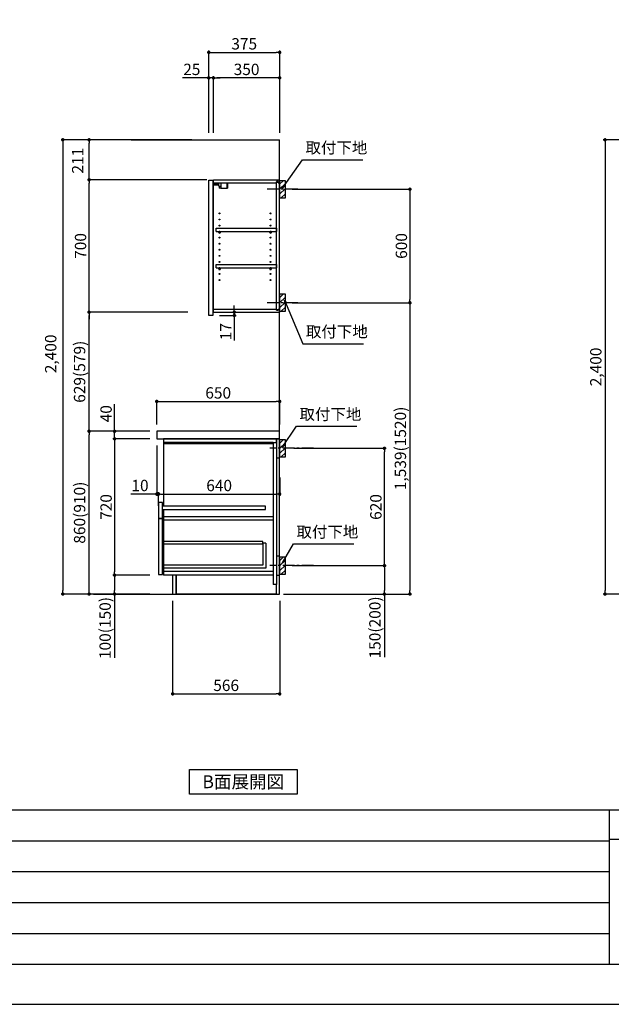
# Model space of a CAD drawing. Extents: x 0 to 12474, y -22040 to -13220.
# Drawn here: x 5889 to 9017, y -22040 to -16838 of the extents above; entities that cross this region are included whole.
import ezdxf

# ---------------------------------------------------------------- set-up
doc = ezdxf.new("R2010")
doc.units = 0
doc.header["$LTSCALE"] = 50
doc.header["$MEASUREMENT"] = 0
doc.linetypes.add('CENTER', pattern=[2, 1.25, -0.25, 0.25, -0.25])
doc.layers.get('0').update_dxf_attribs({"linetype": 'CONTINUOUS'})
doc.layers.get('DEFPOINTS').update_dxf_attribs({"color": 146, "linetype": 'CONTINUOUS'})
for name, color, linetype in [('111-壁仕上', 3, 'CONTINUOUS'), ('122-扉', 6, 'CONTINUOUS'), ('126-甲板', 2, 'CONTINUOUS'), ('130-穴加工', 9, 'CONTINUOUS'), ('141-パーツ', 31, 'CONTINUOUS'), ('150-機器', 8, 'CONTINUOUS'), ('160-文字', 254, 'CONTINUOUS'), ('166-寸法B', 11, 'CONTINUOUS'), ('180-補助', 161, 'CONTINUOUS'), ('190-図面外枠', 5, 'CONTINUOUS'), ('191-図面内枠', 4, 'CONTINUOUS')]:
    doc.layers.add(name, color=color, linetype=linetype)
doc.styles.add('KH001', font='txt')
doc.dimstyles.new('KH1xx030', dxfattribs={"dimscale": 30, "dimtxt": 2, "dimasz": 0.6, "dimexe": 0.3, "dimexo": 1.2, "dimgap": 0.5, "dimtad": 3, "dimdec": 1, "dimdsep": 46, "dimlunit": 6, "dimtxsty": 'KH001', "dimblk": 'DOT', "dimcen": 1, "dimdle": 1, "dimclrd": 256, "dimclre": 256, "dimclrt": 256, "dimadec": 0, "dimazin": 0, "dimtfac": 1, "dimtdec": 1, "dimtix": 1, "dimtmove": 2, "dimatfit": 3, "dimldrblk": 'CLOSEDBLANK', "dimfxl": 1, "dimtolj": 1, "dimtzin": 0, "dimlwd": -1, "dimlwe": -1, "dimarcsym": 0})

# ---------------------------------------------------------------- blocks, each defined once
blk = doc.blocks.new('A$C5D946DDC')
at = {"layer": '190-図面外枠'}
blk.add_line((20519, 350.7), (271, 350.7), dxfattribs=at)
at = {"layer": 'DEFPOINTS'}
blk.add_lwpolyline([(0, 0), (20790, 0), (20790, 14700), (0, 14700)], close=True, dxfattribs=at)
blk = doc.blocks.new('_Dot')
at = {"color": 0, "linetype": 'ByBlock', "lineweight": -2}
blk.add_line((-0.5, 0), (-1, 0), dxfattribs=at)
at = {"color": 0, "linetype": 'ByBlock', "const_width": 0.5}
blk.add_lwpolyline([(-0.25, 0, 1), (0.25, 0, 1)], format="xyb", close=True, dxfattribs=at)
blk = doc.blocks.new('*D51')
at = {"layer": '166-寸法B', "transparency": 16777216}
for p, q in [((7329.8, -17733.5), (7961.4, -17733.5)), ((7952.4, -17751.5), (7952.4, -18315.5)), ((7329.8, -18333.5), (7961.4, -18333.5))]:
    blk.add_line(p, q, dxfattribs=at)
at = {"layer": 'DEFPOINTS', "color": 0, "transparency": 16777216}
for p in [(7293.8, -17733.5), (7293.8, -18333.5), (7952.4, -18333.5)]:
    blk.add_point(p, dxfattribs=at)
at = {"layer": '166-寸法B', "transparency": 16777216, "xscale": 18, "yscale": 18, "zscale": 18}
for p, rotation in [((7952.4, -17733.5), 90), ((7952.4, -18333.5), 270)]:
    blk.add_blockref('_Dot', p, dxfattribs=dict(at, rotation=rotation))
at = {"layer": '166-寸法B', "transparency": 16777216, "insert": (7907.4, -18033.5), "char_height": 60, "attachment_point": 5, "rotation": 90, "style": 'KH001'}
blk.add_mtext('\\A1;600', dxfattribs=at)
blk = doc.blocks.new('_ClosedBlank')
at = {"color": 0, "linetype": 'ByBlock', "lineweight": -2}
for p, q in [((-1, 0.17), (0, 0)), ((-1, 0.17), (-1, -0.17)), ((0, 0), (-1, -0.17))]:
    blk.add_line(p, q, dxfattribs=at)
blk = doc.blocks.new('*D52')
at = {"layer": '166-寸法B', "transparency": 16777216}
for p, q in [((7395.5, -18333.5), (7961.4, -18333.5)), ((7952.4, -18351.5), (7952.4, -19854.5)), ((7283.8, -19872.5), (7961.4, -19872.5))]:
    blk.add_line(p, q, dxfattribs=at)
at = {"layer": 'DEFPOINTS', "color": 0, "transparency": 16777216}
for p in [(7359.5, -18333.5), (7247.8, -19872.5), (7952.4, -19872.5)]:
    blk.add_point(p, dxfattribs=at)
at = {"layer": '166-寸法B', "transparency": 16777216, "xscale": 18, "yscale": 18, "zscale": 18}
for p, rotation in [((7952.4, -18333.5), 90), ((7952.4, -19872.5), 270)]:
    blk.add_blockref('_Dot', p, dxfattribs=dict(at, rotation=rotation))
at = {"layer": '166-寸法B', "transparency": 16777216, "insert": (7902.1, -19103), "char_height": 60, "attachment_point": 5, "rotation": 90, "style": 'KH001'}
blk.add_mtext('\\A1;1,539(1520)', dxfattribs=at)
blk = doc.blocks.new('*D53')
at = {"layer": '166-寸法B', "transparency": 16777216}
for p, q in [((7338.9, -19102.5), (7826.4, -19102.5)), ((7817.4, -19704.5), (7817.4, -19120.5)), ((7329.8, -19722.5), (7826.4, -19722.5))]:
    blk.add_line(p, q, dxfattribs=at)
at = {"layer": 'DEFPOINTS', "color": 0, "transparency": 16777216}
for p in [(7302.9, -19102.5), (7817.4, -19102.5), (7293.8, -19722.5)]:
    blk.add_point(p, dxfattribs=at)
at = {"layer": '166-寸法B', "transparency": 16777216, "xscale": 18, "yscale": 18, "zscale": 18}
for p, rotation in [((7817.4, -19102.5), 90), ((7817.4, -19722.5), 270)]:
    blk.add_blockref('_Dot', p, dxfattribs=dict(at, rotation=rotation))
at = {"layer": '166-寸法B', "transparency": 16777216, "insert": (7772.4, -19412.5), "char_height": 60, "attachment_point": 5, "rotation": 90, "style": 'KH001'}
blk.add_mtext('\\A1;620', dxfattribs=at)
blk = doc.blocks.new('*D54')
at = {"layer": '166-寸法B', "transparency": 16777216}
for p, q in [((7329.8, -19722.5), (7826.4, -19722.5)), ((7817.4, -19740.5), (7817.4, -19854.5)), ((7299.8, -19872.5), (7826.4, -19872.5)), ((7817.4, -19872.5), (7817.4, -20206.8))]:
    blk.add_line(p, q, dxfattribs=at)
at = {"layer": 'DEFPOINTS', "color": 0, "transparency": 16777216}
for p in [(7293.8, -19722.5), (7263.8, -19872.5), (7817.4, -19872.5)]:
    blk.add_point(p, dxfattribs=at)
at = {"layer": '166-寸法B', "transparency": 16777216, "xscale": 18, "yscale": 18, "zscale": 18}
for p, rotation in [((7817.4, -19722.5), 90), ((7817.4, -19872.5), 270)]:
    blk.add_blockref('_Dot', p, dxfattribs=dict(at, rotation=rotation))
at = {"layer": '166-寸法B', "transparency": 16777216, "insert": (7767.4, -20048.8), "char_height": 60, "attachment_point": 5, "rotation": 90, "style": 'KH001'}
blk.add_mtext('\\A1;150(200)', dxfattribs=at)
blk = doc.blocks.new('*D55')
at = {"layer": '166-寸法B', "transparency": 16777216}
for p, q in [((6697.8, -19908.5), (6697.8, -20408.9)), ((7263.8, -19908.5), (7263.8, -20408.9)), ((6715.8, -20399.9), (7245.8, -20399.9))]:
    blk.add_line(p, q, dxfattribs=at)
at = {"layer": 'DEFPOINTS', "color": 0, "transparency": 16777216}
for p in [(6697.8, -19872.5), (7263.8, -19872.5), (7263.8, -20399.9)]:
    blk.add_point(p, dxfattribs=at)
at = {"layer": '166-寸法B', "transparency": 16777216, "xscale": 18, "yscale": 18, "zscale": 18, "rotation": 180}
blk.add_blockref('_Dot', (6697.8, -20399.9), dxfattribs=at)
at = {"layer": '166-寸法B', "transparency": 16777216, "xscale": 18, "yscale": 18, "zscale": 18}
blk.add_blockref('_Dot', (7263.8, -20399.9), dxfattribs=at)
at = {"layer": '166-寸法B', "transparency": 16777216, "insert": (6980.8, -20354.9), "char_height": 60, "attachment_point": 5, "style": 'KH001'}
blk.add_mtext('\\A1;566', dxfattribs=at)
blk = doc.blocks.new('*D56')
at = {"layer": '166-寸法B', "transparency": 16777216}
for p, q in [((6613.8, -18976.5), (6613.8, -18845.7)), ((6631.8, -18854.7), (7245.8, -18854.7)), ((7263.8, -18976.5), (7263.8, -18845.7))]:
    blk.add_line(p, q, dxfattribs=at)
at = {"layer": 'DEFPOINTS', "color": 0, "transparency": 16777216}
for p in [(7263.8, -18854.7), (6613.8, -19012.5), (7263.8, -19012.5)]:
    blk.add_point(p, dxfattribs=at)
at = {"layer": '166-寸法B', "transparency": 16777216, "xscale": 18, "yscale": 18, "zscale": 18, "rotation": 180}
blk.add_blockref('_Dot', (6613.8, -18854.7), dxfattribs=at)
at = {"layer": '166-寸法B', "transparency": 16777216, "xscale": 18, "yscale": 18, "zscale": 18}
blk.add_blockref('_Dot', (7263.8, -18854.7), dxfattribs=at)
at = {"layer": '166-寸法B', "transparency": 16777216, "insert": (6938.8, -18809.7), "char_height": 60, "attachment_point": 5, "style": 'KH001'}
blk.add_mtext('\\A1;650', dxfattribs=at)
blk = doc.blocks.new('*D57')
at = {"layer": '166-寸法B', "transparency": 16777216}
for p, q in [((6613.8, -19088.5), (6613.8, -19353)), ((6613.8, -19344), (6476.6, -19344)), ((6595.8, -19344), (6577.8, -19344)), ((6613.8, -19344), (6623.8, -19344)), ((6623.8, -19405.9), (6623.8, -19335)), ((6641.8, -19344), (6659.8, -19344))]:
    blk.add_line(p, q, dxfattribs=at)
at = {"layer": 'DEFPOINTS', "color": 0, "transparency": 16777216}
for p in [(6613.8, -19052.5), (6623.8, -19344), (6623.8, -19441.9)]:
    blk.add_point(p, dxfattribs=at)
at = {"layer": '166-寸法B', "transparency": 16777216, "xscale": 18, "yscale": 18, "zscale": 18}
blk.add_blockref('_Dot', (6613.8, -19344), dxfattribs=at)
at = {"layer": '166-寸法B', "transparency": 16777216, "xscale": 18, "yscale": 18, "zscale": 18, "rotation": 180}
blk.add_blockref('_Dot', (6623.8, -19344), dxfattribs=at)
at = {"layer": '166-寸法B', "transparency": 16777216, "insert": (6525.3, -19299), "char_height": 60, "attachment_point": 5, "style": 'KH001'}
blk.add_mtext('\\A1;10', dxfattribs=at)
blk = doc.blocks.new('*D58')
at = {"layer": '166-寸法B', "transparency": 16777216}
for p, q in [((7263.8, -19257.3), (7263.8, -19353)), ((6623.8, -19405.9), (6623.8, -19335)), ((6641.8, -19344), (7245.8, -19344))]:
    blk.add_line(p, q, dxfattribs=at)
at = {"layer": 'DEFPOINTS', "color": 0, "transparency": 16777216}
for p in [(7263.8, -19221.3), (7263.8, -19344), (6623.8, -19441.9)]:
    blk.add_point(p, dxfattribs=at)
at = {"layer": '166-寸法B', "transparency": 16777216, "xscale": 18, "yscale": 18, "zscale": 18, "rotation": 180}
blk.add_blockref('_Dot', (6623.8, -19344), dxfattribs=at)
at = {"layer": '166-寸法B', "transparency": 16777216, "xscale": 18, "yscale": 18, "zscale": 18}
blk.add_blockref('_Dot', (7263.8, -19344), dxfattribs=at)
at = {"layer": '166-寸法B', "transparency": 16777216, "insert": (6943.8, -19299), "char_height": 60, "attachment_point": 5, "style": 'KH001'}
blk.add_mtext('\\A1;640', dxfattribs=at)
blk = doc.blocks.new('*D59')
at = {"layer": '166-寸法B', "transparency": 16777216}
for p, q in [((6577.8, -19012.5), (6246.9, -19012.5)), ((6255.9, -19854.5), (6255.9, -19030.5)), ((6577.8, -19872.5), (6246.9, -19872.5))]:
    blk.add_line(p, q, dxfattribs=at)
at = {"layer": 'DEFPOINTS', "color": 0, "transparency": 16777216}
for p in [(6255.9, -19012.5), (6613.8, -19012.5), (6613.8, -19872.5)]:
    blk.add_point(p, dxfattribs=at)
at = {"layer": '166-寸法B', "transparency": 16777216, "xscale": 18, "yscale": 18, "zscale": 18}
for p, rotation in [((6255.9, -19012.5), 90), ((6255.9, -19872.5), 270)]:
    blk.add_blockref('_Dot', p, dxfattribs=dict(at, rotation=rotation))
at = {"layer": '166-寸法B', "transparency": 16777216, "insert": (6205.9, -19442.5), "char_height": 60, "attachment_point": 5, "rotation": 90, "style": 'KH001'}
blk.add_mtext('\\A1;860(910)', dxfattribs=at)
blk = doc.blocks.new('*D60')
at = {"layer": '166-寸法B', "transparency": 16777216}
for p, q in [((6577.8, -19052.5), (6381.9, -19052.5)), ((6390.9, -19070.5), (6390.9, -19754.5)), ((6577.8, -19772.5), (6381.9, -19772.5))]:
    blk.add_line(p, q, dxfattribs=at)
at = {"layer": 'DEFPOINTS', "color": 0, "transparency": 16777216}
for p in [(6613.8, -19052.5), (6390.9, -19772.5), (6613.8, -19772.5)]:
    blk.add_point(p, dxfattribs=at)
at = {"layer": '166-寸法B', "transparency": 16777216, "xscale": 18, "yscale": 18, "zscale": 18}
for p, rotation in [((6390.9, -19052.5), 90), ((6390.9, -19772.5), 270)]:
    blk.add_blockref('_Dot', p, dxfattribs=dict(at, rotation=rotation))
at = {"layer": '166-寸法B', "transparency": 16777216, "insert": (6345.9, -19412.5), "char_height": 60, "attachment_point": 5, "rotation": 90, "style": 'KH001'}
blk.add_mtext('\\A1;720', dxfattribs=at)
blk = doc.blocks.new('*D61')
at = {"layer": '166-寸法B', "transparency": 16777216}
for p, q in [((6577.8, -19772.5), (6381.9, -19772.5)), ((6390.9, -19790.5), (6390.9, -19854.5)), ((6577.8, -19872.5), (6381.9, -19872.5)), ((6390.9, -19872.5), (6390.9, -20210))]:
    blk.add_line(p, q, dxfattribs=at)
at = {"layer": 'DEFPOINTS', "color": 0, "transparency": 16777216}
for p in [(6613.8, -19772.5), (6390.9, -19872.5), (6613.8, -19872.5)]:
    blk.add_point(p, dxfattribs=at)
at = {"layer": '166-寸法B', "transparency": 16777216, "xscale": 18, "yscale": 18, "zscale": 18}
for p, rotation in [((6390.9, -19772.5), 90), ((6390.9, -19872.5), 270)]:
    blk.add_blockref('_Dot', p, dxfattribs=dict(at, rotation=rotation))
at = {"layer": '166-寸法B', "transparency": 16777216, "insert": (6340.9, -20052), "char_height": 60, "attachment_point": 5, "rotation": 90, "style": 'KH001'}
blk.add_mtext('\\A1;100(150)', dxfattribs=at)
blk = doc.blocks.new('*D62')
at = {"layer": '166-寸法B', "transparency": 16777216}
for p, q in [((6390.9, -19012.5), (6390.9, -18868.7)), ((6390.9, -18994.5), (6390.9, -18976.5)), ((6577.8, -19012.5), (6381.9, -19012.5)), ((6390.9, -19052.5), (6390.9, -19012.5)), ((6577.8, -19052.5), (6381.9, -19052.5)), ((6390.9, -19070.5), (6390.9, -19088.5))]:
    blk.add_line(p, q, dxfattribs=at)
at = {"layer": 'DEFPOINTS', "color": 0, "transparency": 16777216}
for p in [(6390.9, -19012.5), (6613.8, -19012.5), (6613.8, -19052.5)]:
    blk.add_point(p, dxfattribs=at)
at = {"layer": '166-寸法B', "transparency": 16777216, "xscale": 18, "yscale": 18, "zscale": 18}
for p, rotation in [((6390.9, -19012.5), 270), ((6390.9, -19052.5), 90)]:
    blk.add_blockref('_Dot', p, dxfattribs=dict(at, rotation=rotation))
at = {"layer": '166-寸法B', "transparency": 16777216, "insert": (6345.9, -18919.9), "char_height": 60, "attachment_point": 5, "rotation": 90, "style": 'KH001'}
blk.add_mtext('\\A1;40', dxfattribs=at)
blk = doc.blocks.new('*D63')
at = {"layer": '166-寸法B', "transparency": 16777216}
for p, q in [((6799.8, -17472.5), (6108, -17472.5)), ((6117, -17490.5), (6117, -19854.5)), ((6577.8, -19872.5), (6108, -19872.5))]:
    blk.add_line(p, q, dxfattribs=at)
at = {"layer": 'DEFPOINTS', "color": 0, "transparency": 16777216}
for p in [(6835.8, -17472.5), (6117, -19872.5), (6613.8, -19872.5)]:
    blk.add_point(p, dxfattribs=at)
at = {"layer": '166-寸法B', "transparency": 16777216, "xscale": 18, "yscale": 18, "zscale": 18}
for p, rotation in [((6117, -17472.5), 90), ((6117, -19872.5), 270)]:
    blk.add_blockref('_Dot', p, dxfattribs=dict(at, rotation=rotation))
at = {"layer": '166-寸法B', "transparency": 16777216, "insert": (6053.1, -18603.5), "char_height": 60, "attachment_point": 5, "rotation": 90, "style": 'KH001'}
blk.add_mtext('\\A1;2,400', dxfattribs=at)
blk = doc.blocks.new('*D64')
at = {"layer": '166-寸法B', "transparency": 16777216}
for p, q in [((7024, -18365.5), (7024, -18347.5)), ((6945.8, -18400.5), (7033, -18400.5)), ((6949.8, -18383.5), (7033, -18383.5)), ((7024, -18400.5), (7024, -18383.5)), ((7024, -18400.5), (7024, -18533.5)), ((7024, -18418.5), (7024, -18436.5))]:
    blk.add_line(p, q, dxfattribs=at)
at = {"layer": 'DEFPOINTS', "color": 0, "transparency": 16777216}
for p in [(6909.8, -18400.5), (6913.8, -18383.5), (7024, -18383.5)]:
    blk.add_point(p, dxfattribs=at)
at = {"layer": '166-寸法B', "transparency": 16777216, "xscale": 18, "yscale": 18, "zscale": 18}
for p, rotation in [((7024, -18383.5), 270), ((7024, -18400.5), 90)]:
    blk.add_blockref('_Dot', p, dxfattribs=dict(at, rotation=rotation))
at = {"layer": '166-寸法B', "transparency": 16777216, "insert": (6979, -18485.9), "char_height": 60, "attachment_point": 5, "rotation": 90, "style": 'KH001'}
blk.add_mtext('\\A1;17', dxfattribs=at)
blk = doc.blocks.new('*D65')
at = {"layer": '166-寸法B', "transparency": 16777216}
for p, q in [((6888.8, -17436.5), (6888.8, -17001.6)), ((7263.8, -17436.5), (7263.8, -17001.6)), ((6906.8, -17010.6), (7245.8, -17010.6))]:
    blk.add_line(p, q, dxfattribs=at)
at = {"layer": 'DEFPOINTS', "color": 0, "transparency": 16777216}
for p in [(7263.8, -17010.6), (6888.8, -17472.5), (7263.8, -17472.5)]:
    blk.add_point(p, dxfattribs=at)
at = {"layer": '166-寸法B', "transparency": 16777216, "xscale": 18, "yscale": 18, "zscale": 18, "rotation": 180}
blk.add_blockref('_Dot', (6888.8, -17010.6), dxfattribs=at)
at = {"layer": '166-寸法B', "transparency": 16777216, "xscale": 18, "yscale": 18, "zscale": 18}
blk.add_blockref('_Dot', (7263.8, -17010.6), dxfattribs=at)
at = {"layer": '166-寸法B', "transparency": 16777216, "insert": (7076.3, -16965.6), "char_height": 60, "attachment_point": 5, "style": 'KH001'}
blk.add_mtext('\\A1;375', dxfattribs=at)
blk = doc.blocks.new('*D66')
at = {"layer": '166-寸法B', "transparency": 16777216}
for p, q in [((6913.8, -17436.5), (6913.8, -17136.6)), ((7245.8, -17145.6), (6931.8, -17145.6)), ((7263.8, -17436.5), (7263.8, -17136.6))]:
    blk.add_line(p, q, dxfattribs=at)
at = {"layer": 'DEFPOINTS', "color": 0, "transparency": 16777216}
for p in [(6913.8, -17145.6), (6913.8, -17472.5), (7263.8, -17472.5)]:
    blk.add_point(p, dxfattribs=at)
at = {"layer": '166-寸法B', "transparency": 16777216, "xscale": 18, "yscale": 18, "zscale": 18, "rotation": 180}
blk.add_blockref('_Dot', (6913.8, -17145.6), dxfattribs=at)
at = {"layer": '166-寸法B', "transparency": 16777216, "xscale": 18, "yscale": 18, "zscale": 18}
blk.add_blockref('_Dot', (7263.8, -17145.6), dxfattribs=at)
at = {"layer": '166-寸法B', "transparency": 16777216, "insert": (7088.8, -17100.6), "char_height": 60, "attachment_point": 5, "style": 'KH001'}
blk.add_mtext('\\A1;350', dxfattribs=at)
blk = doc.blocks.new('*D67')
at = {"layer": '166-寸法B', "transparency": 16777216}
for p, q in [((6888.8, -17145.6), (6749.3, -17145.6)), ((6870.8, -17145.6), (6852.8, -17145.6)), ((6888.8, -17436.5), (6888.8, -17136.6)), ((6913.8, -17145.6), (6888.8, -17145.6)), ((6913.8, -17436.5), (6913.8, -17136.6)), ((6931.8, -17145.6), (6949.8, -17145.6))]:
    blk.add_line(p, q, dxfattribs=at)
at = {"layer": 'DEFPOINTS', "color": 0, "transparency": 16777216}
for p in [(6888.8, -17145.6), (6888.8, -17472.5), (6913.8, -17472.5)]:
    blk.add_point(p, dxfattribs=at)
at = {"layer": '166-寸法B', "transparency": 16777216, "xscale": 18, "yscale": 18, "zscale": 18}
blk.add_blockref('_Dot', (6888.8, -17145.6), dxfattribs=at)
at = {"layer": '166-寸法B', "transparency": 16777216, "xscale": 18, "yscale": 18, "zscale": 18, "rotation": 180}
blk.add_blockref('_Dot', (6913.8, -17145.6), dxfattribs=at)
at = {"layer": '166-寸法B', "transparency": 16777216, "insert": (6799.2, -17100.6), "char_height": 60, "attachment_point": 5, "style": 'KH001'}
blk.add_mtext('\\A1;25', dxfattribs=at)
blk = doc.blocks.new('*D89')
at = {"layer": '166-寸法B', "transparency": 16777216}
for p, q in [((6777.8, -17683.5), (6246.9, -17683.5)), ((6255.9, -17665.5), (6255.9, -17647.5)), ((6255.9, -17683.5), (6255.9, -17701.5)), ((6255.9, -18365.5), (6255.9, -17701.5)), ((6777.8, -18383.5), (6246.9, -18383.5)), ((6255.9, -18383.5), (6255.9, -18365.5)), ((6255.9, -18401.5), (6255.9, -18419.5))]:
    blk.add_line(p, q, dxfattribs=at)
at = {"layer": 'DEFPOINTS', "color": 0, "transparency": 16777216}
for p in [(6255.9, -17683.5), (6813.8, -17683.5), (6813.8, -18383.5)]:
    blk.add_point(p, dxfattribs=at)
at = {"layer": '166-寸法B', "transparency": 16777216, "xscale": 18, "yscale": 18, "zscale": 18}
for p, rotation in [((6255.9, -17683.5), 270), ((6255.9, -18383.5), 90)]:
    blk.add_blockref('_Dot', p, dxfattribs=dict(at, rotation=rotation))
at = {"layer": '166-寸法B', "transparency": 16777216, "insert": (6210.9, -18033.5), "char_height": 60, "attachment_point": 5, "rotation": 90, "style": 'KH001'}
blk.add_mtext('\\A1;700', dxfattribs=at)
blk = doc.blocks.new('*D69')
at = {"layer": '166-寸法B', "transparency": 16777216}
for p, q in [((6799.8, -17472.5), (6246.9, -17472.5)), ((6255.9, -17665.5), (6255.9, -17490.5)), ((6878.3, -17683.5), (6246.9, -17683.5))]:
    blk.add_line(p, q, dxfattribs=at)
at = {"layer": 'DEFPOINTS', "color": 0, "transparency": 16777216}
for p in [(6255.9, -17472.5), (6835.8, -17472.5), (6914.3, -17683.5)]:
    blk.add_point(p, dxfattribs=at)
at = {"layer": '166-寸法B', "transparency": 16777216, "xscale": 18, "yscale": 18, "zscale": 18}
for p, rotation in [((6255.9, -17472.5), 90), ((6255.9, -17683.5), 270)]:
    blk.add_blockref('_Dot', p, dxfattribs=dict(at, rotation=rotation))
at = {"layer": '166-寸法B', "transparency": 16777216, "insert": (6195.8, -17583), "char_height": 60, "attachment_point": 5, "rotation": 90, "style": 'KH001'}
blk.add_mtext('\\A1;211', dxfattribs=at)
blk = doc.blocks.new('*D70')
at = {"layer": '166-寸法B', "transparency": 16777216}
for p, q in [((6678.3, -18383.5), (6246.9, -18383.5)), ((6255.9, -18994.5), (6255.9, -18401.5)), ((6577.8, -19012.5), (6246.9, -19012.5))]:
    blk.add_line(p, q, dxfattribs=at)
at = {"layer": 'DEFPOINTS', "color": 0, "transparency": 16777216}
for p in [(6255.9, -18383.5), (6714.3, -18383.5), (6613.8, -19012.5)]:
    blk.add_point(p, dxfattribs=at)
at = {"layer": '166-寸法B', "transparency": 16777216, "xscale": 18, "yscale": 18, "zscale": 18}
for p, rotation in [((6255.9, -18383.5), 90), ((6255.9, -19012.5), 270)]:
    blk.add_blockref('_Dot', p, dxfattribs=dict(at, rotation=rotation))
at = {"layer": '166-寸法B', "transparency": 16777216, "insert": (6205.9, -18698), "char_height": 60, "attachment_point": 5, "rotation": 90, "style": 'KH001'}
blk.add_mtext('\\A1;629(579)', dxfattribs=at)
blk = doc.blocks.new('*D88')
at = {"layer": '166-寸法B', "transparency": 16777216}
for p, q in [((9376.2, -17472.5), (8975.2, -17472.5)), ((8984.2, -17490.5), (8984.2, -19854.5)), ((9441.2, -19872.5), (8975.2, -19872.5))]:
    blk.add_line(p, q, dxfattribs=at)
at = {"layer": 'DEFPOINTS', "color": 0}
for p in [(9412.2, -17472.5), (8984.2, -19872.5), (9477.2, -19872.5)]:
    blk.add_point(p, dxfattribs=at)
at = {"layer": '166-寸法B', "transparency": 16777216, "xscale": 18, "yscale": 18, "zscale": 18}
for p, rotation in [((8984.2, -17472.5), 90), ((8984.2, -19872.5), 270)]:
    blk.add_blockref('_Dot', p, dxfattribs=dict(at, rotation=rotation))
at = {"layer": '166-寸法B', "transparency": 16777216, "insert": (8935.4, -18672.5), "char_height": 60, "attachment_point": 5, "rotation": 90, "style": 'KH001'}
blk.add_mtext('\\A1;2,400', dxfattribs=at)

msp = doc.modelspace()

# ---------------------------------------------------------------- hatches: boundary and pattern name
at = {"layer": '180-補助'}
h = msp.add_hatch(dxfattribs=at)
h.set_pattern_fill('ANSI31', color=256, scale=150, style=0)
h.set_pattern_definition([(45, (-447476.76, -17875.747), (-13.25825215, 13.25825215), [])])
h.paths.add_polyline_path([(7263.77, -17778.51), (7293.77, -17778.51), (7293.77, -17688.51), (7263.77, -17688.51)])
h = msp.add_hatch(dxfattribs=at)
h.set_pattern_fill('ANSI31', color=256, scale=150, style=0)
h.set_pattern_definition([(45, (-447476.76, -18475.747), (-13.25825215, 13.25825215), [])])
h.paths.add_polyline_path([(7263.77, -18378.51), (7293.77, -18378.51), (7293.77, -18288.51), (7263.77, -18288.51)])
h = msp.add_hatch(dxfattribs=at)
h.set_pattern_fill('ANSI31', color=256, scale=150, style=0)
h.set_pattern_definition([(45, (-447476.76, -19244.747), (-13.25825215, 13.25825215), [])])
h.paths.add_polyline_path([(7263.77, -19147.51), (7293.77, -19147.51), (7293.77, -19057.51), (7263.77, -19057.51)])
h = msp.add_hatch(dxfattribs=at)
h.set_pattern_fill('ANSI31', color=256, scale=150, style=0)
h.set_pattern_definition([(45, (-447476.76, -19864.747), (-13.25825215, 13.25825215), [])])
h.paths.add_polyline_path([(7263.77, -19767.51), (7293.77, -19767.51), (7293.77, -19677.51), (7263.77, -19677.51)])

# ---------------------------------------------------------------- linework, layer by layer
at = {"layer": '111-壁仕上', "ltscale": 2}
for p, q in [((6479.06, -17472.51), (7263.77, -17472.51)), ((7263.77, -19872.51), (7263.77, -17472.51)), ((6279.06, -19872.51), (7263.77, -19872.51))]:
    msp.add_line(p, q, dxfattribs=at)
at = {"layer": '122-扉', "color": 253}
for p, q in [((6888.77, -17686.51), (6909.77, -17686.51)), ((6888.77, -18400.51), (6888.77, -17686.51)), ((6909.77, -17686.51), (6909.77, -18400.51)), ((6913.77, -17699.51), (6913.77, -17683.51)), ((6914.27, -17683.51), (6913.77, -17683.51)), ((6914.27, -17683.51), (7263.77, -17683.51)), ((7263.77, -17699.51), (7263.77, -17683.51)), ((6913.77, -18367.51), (6913.77, -17699.51)), ((6913.77, -17699.51), (7247.27, -17699.51)), ((7256.37, -17693.51), (7247.27, -17693.51)), ((7247.27, -17693.51), (7247.27, -17699.51)), ((7255.27, -17695.01), (7247.27, -17695.01)), ((7247.27, -18372.01), (7247.27, -17695.01)), ((7255.27, -17695.01), (7255.27, -17700.01)), ((7255.27, -17700.01), (7263.27, -17700.01)), ((7256.37, -17699.51), (7256.37, -17693.51)), ((7256.37, -17699.51), (7263.77, -17699.51)), ((7263.27, -18367.01), (7263.27, -17700.01)), ((6927.27, -17956.26), (6927.27, -17940.26)), ((6927.27, -17940.26), (7246.77, -17940.26)), ((7246.77, -17940.26), (7246.77, -17956.26)), ((6927.27, -17956.26), (6941.27, -17956.26)), ((6950.27, -17956.26), (7211.27, -17956.26)), ((7220.27, -17956.26), (7246.77, -17956.26)), ((6927.27, -18148.26), (6927.27, -18132.26)), ((6927.27, -18132.26), (7246.77, -18132.26)), ((6927.27, -18148.26), (6941.27, -18148.26)), ((6950.27, -18148.26), (7211.27, -18148.26)), ((7220.27, -18148.26), (7246.77, -18148.26)), ((7246.77, -18132.26), (7246.77, -18148.26)), ((6909.77, -18400.51), (6888.77, -18400.51)), ((6913.77, -18383.51), (6913.77, -18367.51)), ((6913.77, -18367.51), (7247.27, -18367.51)), ((6913.77, -18383.51), (7263.77, -18383.51)), ((7247.27, -18367.51), (7247.27, -18373.51)), ((7255.27, -18372.01), (7247.27, -18372.01)), ((7247.27, -18373.51), (7256.37, -18373.51)), ((7255.27, -18367.01), (7255.27, -18372.01)), ((7255.27, -18367.01), (7263.27, -18367.01)), ((7256.37, -18373.51), (7256.37, -18367.51)), ((7256.37, -18367.51), (7263.77, -18367.51)), ((7263.77, -18367.51), (7263.77, -18383.51)), ((7231.77, -19052.51), (6648.77, -19052.51)), ((6648.77, -19071.51), (6648.77, -19407.51)), ((7228.77, -19071.51), (7228.77, -19822.51)), ((7247.77, -19052.51), (7247.77, -19822.51)), ((6643.77, -19388.51), (6623.77, -19388.51)), ((6623.77, -19388.51), (6623.77, -19471.51)), ((6643.77, -19471.51), (6643.77, -19388.51)), ((7188.77, -19407.51), (6643.77, -19407.51)), ((6643.77, -19426.51), (7188.77, -19426.51)), ((6648.77, -19426.51), (6648.77, -19756.51)), ((7188.77, -19426.51), (7188.77, -19407.51)), ((6623.77, -19471.51), (6643.77, -19471.51)), ((6623.77, -19473.51), (6643.77, -19473.51)), ((6643.77, -19473.51), (6623.77, -19473.51)), ((6623.77, -19473.51), (6623.77, -19769.51)), ((6643.77, -19769.51), (6643.77, -19473.51)), ((7190.27, -19604.11), (7174.27, -19604.11)), ((7174.27, -19604.11), (7174.27, -19720.31)), ((7190.27, -19604.11), (7190.27, -19736.31)), ((7174.27, -19720.31), (6648.77, -19720.31)), ((7190.27, -19736.31), (6648.77, -19736.31)), ((7228.77, -19753.51), (6648.77, -19753.51)), ((6648.77, -19756.51), (6648.77, -19772.51)), ((6623.77, -19769.51), (6643.77, -19769.51)), ((7228.77, -19772.51), (6648.77, -19772.51)), ((6716.77, -19772.51), (6716.77, -19872.01)), ((7247.77, -19822.51), (7228.77, -19822.51)), ((7247.77, -19872.51), (7247.77, -19822.51)), ((7247.77, -19872.51), (6716.77, -19872.51))]:
    msp.add_line(p, q, dxfattribs=at)
at = {"layer": '122-扉'}
for p, q in [((7247.77, -19052.51), (7231.77, -19052.51)), ((6716.77, -19872.01), (6716.77, -19872.51))]:
    msp.add_line(p, q, dxfattribs=at)
at = {"layer": '122-扉', "color": 253}
for points in [[(6648.77, -19071.51), (7247.77, -19071.51), (7247.77, -19052.51), (6648.77, -19052.51)], [(6648.77, -19077.51), (7228.77, -19077.51), (7228.77, -19071.51), (6648.77, -19071.51)], [(7247.77, -19152.51), (7263.77, -19152.51), (7263.77, -19052.51), (7247.77, -19052.51)], [(6648.77, -19463.01), (7228.77, -19463.01), (7228.77, -19482.01), (6648.77, -19482.01)], [(7247.77, -19772.51), (7263.77, -19772.51), (7263.77, -19672.51), (7247.77, -19672.51)], [(6697.77, -19872.51), (6716.77, -19872.51), (6716.77, -19772.51), (6697.77, -19772.51)]]:
    msp.add_lwpolyline(points, close=True, dxfattribs=at)
at = {"layer": '122-扉', "color": 253, "linetype": 'Continuous'}
msp.add_lwpolyline([(6648.77, -19607.51), (7174.27, -19607.51), (7174.27, -19595.51), (6648.77, -19595.51)], close=True, dxfattribs=at)
at = {"layer": '126-甲板'}
msp.add_lwpolyline([(7263.77, -19052.51), (7263.77, -19012.51), (6613.77, -19012.51), (6613.77, -19052.51)], close=True, dxfattribs=at)
at = {"layer": '130-穴加工', "linetype": 'Continuous'}
for centre in [(6945.77, -17861.51), (6945.77, -17893.51), (7215.77, -17861.51), (7215.77, -17893.51), (6945.77, -17925.51), (7215.77, -17925.51), (6945.77, -17957.51), (6945.77, -17989.51), (7215.77, -17957.51), (7215.77, -17989.51), (6945.77, -18021.51), (7215.77, -18021.51), (6945.77, -18053.51), (6945.77, -18085.51), (7215.77, -18053.51), (7215.77, -18085.51), (6945.77, -18117.51), (6945.77, -18149.51), (7215.77, -18117.51), (7215.77, -18149.51), (6945.77, -18181.51), (7215.77, -18181.51), (6945.77, -18213.51), (7215.77, -18213.51)]:
    msp.add_circle(centre, 2.5, dxfattribs=at)
at = {"layer": '141-パーツ'}
for p, q in [((6942.27, -17711.51), (6914.27, -17711.51)), ((6942.27, -17712.51), (6914.27, -17712.51)), ((6915.27, -17709.01), (6915.27, -17699.51)), ((6920.27, -17709.01), (6915.27, -17709.01)), ((6920.27, -17699.51), (6920.27, -17704.51)), ((6920.27, -17704.51), (6926.27, -17704.51)), ((6920.27, -17707.01), (6920.27, -17704.51)), ((6920.27, -17707.01), (6920.27, -17709.01)), ((6924.77, -17709.01), (6920.27, -17707.01)), ((6920.27, -17709.01), (6924.77, -17709.01)), ((6926.27, -17704.51), (6926.27, -17699.51)), ((6931.27, -17704.51), (6926.27, -17704.51)), ((6931.27, -17699.51), (6931.27, -17704.51)), ((6931.27, -17704.51), (6942.27, -17704.51)), ((6942.27, -17718.01), (6942.27, -17699.51)), ((6942.27, -17718.01), (6954.27, -17718.01)), ((6943.27, -17718.01), (6943.27, -17728.51)), ((6953.27, -17728.51), (6943.27, -17728.51)), ((6953.27, -17718.01), (6953.27, -17728.51)), ((6953.27, -17728.51), (6985.27, -17728.51)), ((6954.27, -17718.01), (6954.27, -17699.51)), ((6985.27, -17699.51), (6985.27, -17728.51)), ((6985.27, -17728.51), (6988.27, -17728.51)), ((6988.27, -17699.51), (6988.27, -17728.51))]:
    msp.add_line(p, q, dxfattribs=at)
at = {"layer": '141-パーツ', "linetype": 'Continuous'}
for p, q in [((6941.27, -17961.76), (6941.27, -17956.26)), ((6941.27, -17956.26), (6943.9, -17956.26)), ((6947.65, -17956.26), (6950.27, -17956.26)), ((6950.27, -17961.76), (6950.27, -17956.26)), ((7211.27, -17961.76), (7211.27, -17956.26)), ((7211.27, -17956.26), (7213.9, -17956.26)), ((7217.65, -17956.26), (7220.27, -17956.26)), ((7220.27, -17961.76), (7220.27, -17956.26)), ((6941.27, -18153.76), (6941.27, -18148.26)), ((6941.27, -18148.26), (6943.9, -18148.26)), ((6947.65, -18148.26), (6950.27, -18148.26)), ((6950.27, -18153.76), (6950.27, -18148.26)), ((7211.27, -18153.76), (7211.27, -18148.26)), ((7211.27, -18148.26), (7213.9, -18148.26)), ((7217.65, -18148.26), (7220.27, -18148.26)), ((7220.27, -18153.76), (7220.27, -18148.26))]:
    msp.add_line(p, q, dxfattribs=at)
for centre in [(6945.77, -17957.51), (7215.77, -17957.51), (6945.77, -18149.51), (7215.77, -18149.51)]:
    msp.add_circle(centre, 2.25, dxfattribs=at)
for centre, start, end in [((6945.77, -17961.76), 180, 270), ((6945.77, -17961.76), 270, 0), ((7215.77, -17961.76), 180, 270), ((7215.77, -17961.76), 270, 0), ((6945.77, -18153.76), 180, 270), ((6945.77, -18153.76), 270, 0), ((7215.77, -18153.76), 180, 270), ((7215.77, -18153.76), 270, 0)]:
    msp.add_arc(centre, 4.5, start, end, dxfattribs=at)
at = {"layer": '150-機器', "linetype": 'Continuous'}
for points in [[(7263.77, -17778.51), (7293.77, -17778.51), (7293.77, -17688.51), (7263.77, -17688.51)], [(7263.77, -18378.51), (7293.77, -18378.51), (7293.77, -18288.51), (7263.77, -18288.51)], [(7263.77, -19147.51), (7293.77, -19147.51), (7293.77, -19057.51), (7263.77, -19057.51)], [(7263.77, -19767.51), (7293.77, -19767.51), (7293.77, -19677.51), (7263.77, -19677.51)]]:
    msp.add_lwpolyline(points, close=True, dxfattribs=at)
at = {"layer": '160-文字'}
msp.add_lwpolyline([(6786.27, -20798.95), (7356.3, -20798.95), (7356.3, -20929.38), (6786.27, -20929.38)], close=True, dxfattribs=at)
at = {"layer": '180-補助', "linetype": 'CENTER'}
for p, q in [((7359.54, -17733.51), (7193.97, -17733.51)), ((7359.54, -18333.51), (7193.97, -18333.51)), ((7442.72, -19102.51), (7210.99, -19102.51)), ((7442.72, -19722.51), (7210.99, -19722.51))]:
    msp.add_line(p, q, dxfattribs=at)
at = {"layer": '191-図面内枠'}
for p, q in [((162.58, -21012.67), (12311.4, -21012.67)), ((9005.37, -21012.67), (9005.37, -21829.6)), ((9005.37, -21167.02), (9529.09, -21167.02)), ((4520.96, -21175.6), (9005.37, -21175.6)), ((4520.96, -21338.6), (9005.37, -21338.6)), ((4520.96, -21501.6), (9005.37, -21501.6)), ((4520.96, -21665.6), (9005.37, -21665.6))]:
    msp.add_line(p, q, dxfattribs=at)

# ---------------------------------------------------------------- block references
at = {"layer": '190-図面外枠', "xscale": 0.599999999976717, "yscale": 0.599999999976717, "zscale": 0.599999999976717}
msp.add_blockref('A$C5D946DDC', (0, -22040), dxfattribs=at)

# ---------------------------------------------------------------- texts
at = {"layer": '160-文字', "style": 'KH001'}
for s, insert, char_height, attachment_point in [('取付下地', (7400, -17562.92), 60, 7), ('取付下地', (7402.42, -18534.82), 60, 7), ('取付下地', (7368.43, -18971.34), 60, 7), ('取付下地', (7352.33, -19592.98), 60, 7), ('{\\fArial|b0|i0|c0|p32;B}面展開図', (7071.29, -20864.16), 68, 5)]:
    msp.add_mtext(s, dxfattribs=dict(at, insert=insert, char_height=char_height, attachment_point=attachment_point))

# ---------------------------------------------------------------- dimensions: what is measured, and where the dimension line sits
at = {"layer": '166-寸法B'}
for base, p1, p2, picture, middle in [((7263.77, -17010.58), (6888.77, -17472.51), (7263.77, -17472.51), '*D65', (7076.27, -16965.58)), ((6913.77, -17145.58), (7263.77, -17472.51), (6913.77, -17472.51), '*D66', (7088.77, -17100.58)), ((7263.77, -18854.69), (6613.77, -19012.51), (7263.77, -19012.51), '*D56', (6938.77, -18809.69)), ((7263.77, -19344.03), (6623.77, -19441.91), (7263.77, -19221.32), '*D58', (6943.77, -19299.03)), ((7263.77, -20399.86), (6697.77, -19872.51), (7263.77, -19872.51), '*D55', (6980.77, -20354.86))]:
    dim = msp.add_linear_dim(base=base, p1=p1, p2=p2, dimstyle='KH1xx030', dxfattribs=at)
    dim.commit()
    dim.dimension.update_dxf_attribs({"geometry": picture, "text_midpoint": middle})
for base, p1, p2, picture, middle in [((6888.77, -17145.58), (6913.77, -17472.51), (6888.77, -17472.51), '*D67', (6799.2, -17163.86)), ((6623.77, -19344.03), (6613.77, -19052.51), (6623.77, -19441.91), '*D57', (6525.29, -19350.48))]:
    dim = msp.add_linear_dim(base=base, p1=p1, p2=p2, dimstyle='KH1xx030', override={"dimtmove": 1}, dxfattribs=at)
    dim.commit()
    dim.dimension.update_dxf_attribs({"geometry": picture, "text_midpoint": middle, "dimtype": 128})
dim = msp.add_linear_dim(base=(6117.01, -19872.51), p1=(6835.77, -17472.51), p2=(6613.77, -19872.51), angle=90, dimstyle='KH1xx030', dxfattribs=at)
dim.commit()
dim.dimension.update_dxf_attribs({"geometry": '*D63', "text_midpoint": (6053.15, -18603.51), "dimtype": 128})
for base, p1, p2, override, picture, middle in [((6255.86, -17472.51), (6914.27, -17683.51), (6835.77, -17472.51), {"dimpost": ''}, '*D69', (6195.83, -17583.04)), ((7023.99, -18383.51), (6909.77, -18400.51), (6913.77, -18383.51), {"dimtmove": 1}, '*D64', (7034.3, -18485.89)), ((6390.86, -19012.51), (6613.77, -19052.51), (6613.77, -19012.51), {"dimtmove": 1}, '*D62', (6410.28, -18919.91)), ((7817.4, -19872.51), (7293.77, -19722.51), (7263.77, -19872.51), {"dimpost": '(200)', "dimtmove": 1}, '*D54', (7830.56, -20048.75)), ((6390.86, -19872.51), (6613.77, -19772.51), (6613.77, -19872.51), {"dimpost": '(150)', "dimtmove": 1}, '*D61', (6390.86, -20051.96))]:
    dim = msp.add_linear_dim(base=base, p1=p1, p2=p2, angle=90, dimstyle='KH1xx030', override=override, dxfattribs=at)
    dim.commit()
    dim.dimension.update_dxf_attribs({"geometry": picture, "text_midpoint": middle, "dimtype": 128})
for base, p1, p2, picture, middle in [((8984.25, -19872.51), (9412.16, -17472.51), (9477.16, -19872.51), '*D88', (8935.44, -18672.51)), ((7952.4, -18333.51), (7293.77, -17733.51), (7293.77, -18333.51), '*D51', (7907.4, -18033.51)), ((6390.86, -19772.51), (6613.77, -19052.51), (6613.77, -19772.51), '*D60', (6345.86, -19412.51))]:
    dim = msp.add_linear_dim(base=base, p1=p1, p2=p2, angle=90, dimstyle='KH1xx030', dxfattribs=at)
    dim.commit()
    dim.dimension.update_dxf_attribs({"geometry": picture, "text_midpoint": middle})
for base, p1, p2, override, picture, middle in [((6255.86, -17683.51), (6813.77, -18383.51), (6813.77, -17683.51), {"dimpost": ''}, '*D89', (6210.86, -18033.51)), ((7952.4, -19872.51), (7359.54, -18333.51), (7247.77, -19872.51), {"dimpost": '(1520)'}, '*D52', (7902.09, -19103.01)), ((6255.86, -18383.51), (6613.77, -19012.51), (6714.27, -18383.51), {"dimpost": '(579)'}, '*D70', (6205.85, -18698.01)), ((6255.86, -19012.51), (6613.77, -19872.51), (6613.77, -19012.51), {"dimpost": '(910)'}, '*D59', (6205.85, -19442.51)), ((7817.4, -19102.51), (7293.77, -19722.51), (7302.86, -19102.51), {"dimpost": ''}, '*D53', (7772.4, -19412.51))]:
    dim = msp.add_linear_dim(base=base, p1=p1, p2=p2, angle=90, dimstyle='KH1xx030', override=override, dxfattribs=at)
    dim.commit()
    dim.dimension.update_dxf_attribs({"geometry": picture, "text_midpoint": middle})

# ---------------------------------------------------------------- leaders
at = {"layer": '160-文字', "annotation_type": 0, "has_hookline": 1, "hookline_direction": 0, "text_width": 304.02}
for points in [[(7278.77, -17728.51), (7384.4, -17577.92), (7385, -17577.92)], [(7289.35, -18320.61), (7386.82, -18549.82), (7387.42, -18549.82)], [(7277.77, -19097.51), (7352.83, -18986.34), (7353.43, -18986.34)], [(7278.77, -19708.16), (7336.73, -19607.98), (7337.33, -19607.98)]]:
    msp.add_leader(points, dimstyle='KH1xx030', override={"dimgap": 0.5, "dimtad": 1}, dxfattribs=at)

doc.saveas('drawing.dxf')
